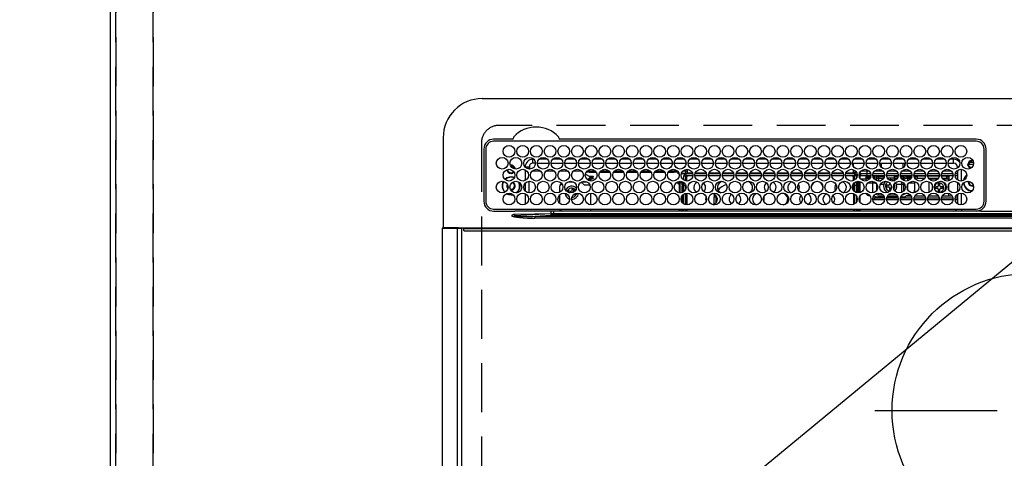
# Model space of a CAD drawing. Extents: x 83844 to 110317, y -13 to 8857.
# Drawn here: x 99549 to 100052, y 6825 to 7049 of the extents above; entities that cross this region are included whole.
import ezdxf

# ---------------------------------------------------------------- set-up
doc = ezdxf.new("R2010")
doc.units = 0
doc.header["$LTSCALE"] = 50
doc.header["$MEASUREMENT"] = 0
for name, pattern in [('CENTER', [2, 1.25, -0.25, 0.25, -0.25]), ('DASHED', [0.75, 0.5, -0.25]), ('HIDDEN', [0.375, 0.25, -0.125])]:
    doc.linetypes.add(name, pattern=pattern)
doc.layers.get('0').update_dxf_attribs({"linetype": 'CONTINUOUS'})
doc.layers.get('DEFPOINTS').update_dxf_attribs({"color": 146, "linetype": 'CONTINUOUS'})
for name, color, linetype in [('121-キャビネット（中）', 253, 'HIDDEN'), ('126-甲板', 2, 'CONTINUOUS'), ('150-機器', 8, 'CONTINUOUS'), ('160-文字', 254, 'CONTINUOUS')]:
    doc.layers.add(name, color=color, linetype=linetype)
doc.styles.add('KH001', font='txt')
doc.dimstyles.new('KH1xx030', dxfattribs={"dimscale": 30, "dimtxt": 2, "dimasz": 0.6, "dimexe": 0.3, "dimexo": 1.2, "dimgap": 0.5, "dimtad": 3, "dimdec": 1, "dimdsep": 46, "dimlunit": 6, "dimtxsty": 'KH001', "dimblk": 'DOT', "dimcen": 1, "dimdle": 1, "dimclrd": 256, "dimclre": 256, "dimclrt": 256, "dimadec": 0, "dimazin": 0, "dimtfac": 1, "dimtdec": 1, "dimtix": 1, "dimtmove": 2, "dimatfit": 3, "dimldrblk": 'CLOSEDBLANK', "dimfxl": 1, "dimtolj": 1, "dimtzin": 0, "dimlwd": -1, "dimlwe": -1, "dimarcsym": 0})

# ---------------------------------------------------------------- blocks, each defined once
blk = doc.blocks.new('HT-F6S_H2')
at = {"layer": '126-甲板', "linetype": 'DASHED'}
for p, q in [((271, 282.65), (-271, 282.65)), ((-280, 273.65), (-280, -170.35))]:
    blk.add_line(p, q, dxfattribs=at)
blk.add_arc((-271, 273.65), 9, 90, 180, dxfattribs=at)
at = {"layer": '150-機器', "color": 13, "linetype": 'Continuous'}
for p, q in [((-279.5, 296.38), (279.5, 296.38)), ((-299.5, 276.38), (-299.5, 230.38)), ((-264.26, 275.6), (-273.7, 275.6)), ((-27, 274.58), (-273.7, 274.58)), ((-264.18, 275.6), (-264.26, 275.6)), ((-264.1, 275.61), (-264.18, 275.6)), ((-243.44, 274.58), (-243.41, 274.7)), ((-239.74, 275.6), (-239.9, 275.61)), ((-27, 275.6), (-239.74, 275.6)), ((-278.72, 270.58), (-278.72, 243.88)), ((-277.7, 270.58), (-277.7, 243.88)), ((-23, 243.88), (-23, 270.58)), ((-22, 243.88), (-21.98, 270.58)), ((-255.3, 262.43), (-255.3, 260.33)), ((-253.6, 263.38), (-253.6, 265.38)), ((-253.16, 265.38), (-253.6, 265.38)), ((-252.35, 263.38), (-253.6, 263.38)), ((-251.35, 263.38), (-245.35, 263.38)), ((-246.16, 265.38), (-250.54, 265.38)), ((-244.35, 263.38), (-238.35, 263.38)), ((-239.16, 265.38), (-243.54, 265.38)), ((-237.35, 263.38), (-231.35, 263.38)), ((-232.16, 265.38), (-236.54, 265.38)), ((-230.35, 263.38), (-224.35, 263.38)), ((-225.16, 265.38), (-229.54, 265.38)), ((-223.35, 263.38), (-217.35, 263.38)), ((-218.16, 265.38), (-222.54, 265.38)), ((-216.35, 263.38), (-210.35, 263.38)), ((-211.16, 265.38), (-215.54, 265.38)), ((-209.35, 263.38), (-203.35, 263.38)), ((-204.16, 265.38), (-208.54, 265.38)), ((-202.35, 263.38), (-196.35, 263.38)), ((-197.16, 265.38), (-201.54, 265.38)), ((-195.35, 263.38), (-189.35, 263.38)), ((-190.16, 265.38), (-194.54, 265.38)), ((-188.35, 263.38), (-182.35, 263.38)), ((-183.16, 265.38), (-187.54, 265.38)), ((-181.35, 263.38), (-175.35, 263.38)), ((-176.16, 265.38), (-180.54, 265.38)), ((-174.35, 263.38), (-168.35, 263.38)), ((-169.16, 265.38), (-173.54, 265.38)), ((-167.35, 263.38), (-161.35, 263.38)), ((-162.16, 265.38), (-166.54, 265.38)), ((-160.35, 263.38), (-154.35, 263.38)), ((-155.16, 265.38), (-159.54, 265.38)), ((-153.35, 263.38), (-147.35, 263.38)), ((-148.16, 265.38), (-152.54, 265.38)), ((-146.35, 263.38), (-140.35, 263.38)), ((-141.16, 265.38), (-145.54, 265.38)), ((-139.35, 263.38), (-133.35, 263.38)), ((-134.16, 265.38), (-138.54, 265.38)), ((-132.35, 263.38), (-126.35, 263.38)), ((-127.16, 265.38), (-131.54, 265.38)), ((-125.35, 263.38), (-119.35, 263.38)), ((-120.16, 265.38), (-124.54, 265.38)), ((-118.35, 263.38), (-112.35, 263.38)), ((-113.16, 265.38), (-117.54, 265.38)), ((-111.35, 263.38), (-105.35, 263.38)), ((-106.16, 265.38), (-110.54, 265.38)), ((-104.35, 263.38), (-98.35, 263.38)), ((-99.16, 265.38), (-103.54, 265.38)), ((-97.35, 263.38), (-91.35, 263.38)), ((-92.16, 265.38), (-96.54, 265.38)), ((-90.35, 263.38), (-84.35, 263.38)), ((-89.85, 263.38), (-89.85, 261.67)), ((-85.16, 265.38), (-89.54, 265.38)), ((-83.35, 263.38), (-77.35, 263.38)), ((-78.16, 265.38), (-82.54, 265.38)), ((-76.35, 263.38), (-70.35, 263.38)), ((-71.16, 265.38), (-75.54, 265.38)), ((-75.4, 261.14), (-75.4, 263.38)), ((-69.35, 263.38), (-63.35, 263.38)), ((-64.16, 265.38), (-68.54, 265.38)), ((-64.6, 263.38), (-64.6, 260.89)), ((-63.6, 263.38), (-63.6, 262.13)), ((-62.35, 263.38), (-56.35, 263.38)), ((-57.16, 265.38), (-61.54, 265.38)), ((-55.35, 263.38), (-49.35, 263.38)), ((-50.16, 265.38), (-54.54, 265.38)), ((-48.35, 263.38), (-42.35, 263.38)), ((-43.16, 265.38), (-47.54, 265.38)), ((-41.35, 263.38), (-38.6, 263.38)), ((-38.6, 265.38), (-40.54, 265.38)), ((-38.6, 263.38), (-38.6, 265.38)), ((-28.43, 262.65), (-31.41, 262.65)), ((-31.38, 263), (-31.16, 263)), ((-31.16, 262.2), (-31.38, 262.2)), ((-31.16, 263), (-30.75, 263)), ((-30.75, 262.2), (-31.16, 262.2)), ((-28.37, 263.65), (-30.46, 263.65)), ((-29.4, 264.76), (-29.4, 264.98)), ((-29.4, 264.35), (-29.4, 264.76)), ((-29.4, 264.65), (-28.66, 264.65)), ((-28.6, 264.35), (-28.52, 264.33)), ((-255.6, 261.38), (-257.6, 261.38)), ((-257.6, 261.38), (-257.6, 261.34)), ((-257.6, 259.95), (-257.6, 254.5)), ((-255.6, 260.34), (-255.6, 261.38)), ((-249.63, 259.25), (-254.07, 259.25)), ((-242.63, 259.25), (-247.07, 259.25)), ((-235.63, 259.25), (-240.07, 259.25)), ((-228.63, 259.25), (-233.07, 259.25)), ((-226.8, 257.69), (-226.8, 257.77)), ((-226.8, 257.69), (-224.8, 256.79)), ((-224.8, 258.75), (-226.43, 258.75)), ((-221.63, 259.25), (-226.07, 259.25)), ((-224.8, 259.25), (-224.8, 258.75)), ((-224.8, 258.75), (-221.27, 258.75)), ((-224.8, 256.79), (-223.3, 256.79)), ((-224.5, 256.79), (-224.5, 255.98)), ((-223.3, 256.79), (-223.2, 256.78)), ((-223.2, 256.78), (-223.11, 256.77)), ((-223.11, 256.77), (-223.02, 256.75)), ((-223.02, 256.75), (-222.95, 256.72)), ((-222.95, 256.72), (-222.88, 256.69)), ((-219.43, 258.75), (-214.27, 258.75)), ((-214.63, 259.25), (-219.07, 259.25)), ((-212.43, 258.75), (-207.27, 258.75)), ((-207.63, 259.25), (-212.07, 259.25)), ((-205.43, 258.75), (-200.27, 258.75)), ((-200.63, 259.25), (-205.07, 259.25)), ((-198.43, 258.75), (-193.27, 258.75)), ((-193.63, 259.25), (-198.07, 259.25)), ((-191.43, 258.75), (-186.27, 258.75)), ((-186.63, 259.25), (-191.07, 259.25)), ((-184.43, 258.75), (-181.4, 258.75)), ((-179.63, 259.25), (-184.07, 259.25)), ((-181.4, 258.75), (-181.4, 259.25)), ((-179.4, 258.75), (-181.4, 258.75)), ((-179.4, 258.96), (-179.4, 258.75)), ((-179.4, 258.12), (-179.4, 258.75)), ((-179.4, 258.57), (-179.39, 258.52)), ((-179.39, 258.08), (-179.4, 258.12)), ((-179.39, 258.52), (-179.36, 258.48)), ((-179.36, 258.04), (-179.39, 258.08)), ((-179.36, 258.48), (-179.32, 258.44)), ((-179.32, 258), (-179.36, 258.04)), ((-179.32, 258.44), (-179.25, 258.41)), ((-179.25, 257.96), (-179.32, 258)), ((-179.25, 258.41), (-179.18, 258.38)), ((-179.18, 257.93), (-179.25, 257.96)), ((-179.18, 258.38), (-179.09, 258.36)), ((-179.09, 257.91), (-179.18, 257.93)), ((-179.09, 258.36), (-179.07, 258.36)), ((-179, 257.9), (-179.09, 257.91)), ((-178.93, 257.9), (-179, 257.9)), ((-175.77, 257.9), (-177.77, 257.9)), ((-177.64, 258.34), (-175.3, 258.34)), ((-174.85, 259.25), (-177.07, 259.25)), ((-176.45, 254.69), (-176.45, 256.95)), ((-176.45, 256.95), (-175.45, 256.95)), ((-175.7, 259.25), (-175.7, 258.34)), ((-175.45, 257.95), (-175.45, 256.95)), ((-171.94, 257.95), (-175.45, 257.95)), ((-175.45, 254.29), (-175.45, 256.95)), ((-171.86, 256.95), (-175.45, 256.95)), ((-175.3, 257.95), (-175.3, 258.34)), ((-175.3, 258.34), (-174.85, 258.14)), ((-174.85, 260.23), (-174.85, 258.35)), ((-174.85, 257.95), (-174.85, 258.35)), ((-174.85, 258.35), (-172.07, 258.35)), ((-174.85, 256.35), (-174.85, 256.95)), ((-164.86, 256.95), (-170.84, 256.95)), ((-164.94, 257.95), (-170.76, 257.95)), ((-170.63, 258.35), (-165.07, 258.35)), ((-157.86, 256.95), (-163.84, 256.95)), ((-157.94, 257.95), (-163.76, 257.95)), ((-163.63, 258.35), (-158.07, 258.35)), ((-150.86, 256.95), (-156.84, 256.95)), ((-150.94, 257.95), (-156.76, 257.95)), ((-156.63, 258.35), (-151.07, 258.35)), ((-143.86, 256.95), (-149.84, 256.95)), ((-143.94, 257.95), (-149.76, 257.95)), ((-149.63, 258.35), (-144.07, 258.35)), ((-136.86, 256.95), (-142.84, 256.95)), ((-136.94, 257.95), (-142.76, 257.95)), ((-142.63, 258.35), (-137.07, 258.35)), ((-129.86, 256.95), (-135.84, 256.95)), ((-129.94, 257.95), (-135.76, 257.95)), ((-135.63, 258.35), (-130.07, 258.35)), ((-122.86, 256.95), (-128.84, 256.95)), ((-122.94, 257.95), (-128.76, 257.95)), ((-128.63, 258.35), (-123.07, 258.35)), ((-115.86, 256.95), (-121.84, 256.95)), ((-115.94, 257.95), (-121.76, 257.95)), ((-121.63, 258.35), (-116.07, 258.35)), ((-108.86, 256.95), (-114.84, 256.95)), ((-108.94, 257.95), (-114.76, 257.95)), ((-114.63, 258.35), (-109.07, 258.35)), ((-101.86, 256.95), (-107.84, 256.95)), ((-101.94, 257.95), (-107.76, 257.95)), ((-107.63, 258.35), (-102.07, 258.35)), ((-94.86, 256.95), (-100.84, 256.95)), ((-94.94, 257.95), (-100.76, 257.95)), ((-100.63, 258.35), (-95.07, 258.35)), ((-89.25, 256.95), (-93.84, 256.95)), ((-89.25, 257.95), (-93.76, 257.95)), ((-93.63, 258.35), (-89.85, 258.35)), ((-89.85, 260.06), (-89.85, 258.35)), ((-88.63, 259.25), (-89.85, 259.25)), ((-89.85, 258.65), (-88.21, 258.65)), ((-89.85, 258.35), (-89.85, 257.95)), ((-89.85, 256.35), (-89.85, 256.95)), ((-89.25, 257.95), (-89.25, 256.95)), ((-89.25, 254.69), (-89.25, 256.95)), ((-88.25, 256.95), (-89.25, 256.95)), ((-88.54, 257.65), (-87.88, 257.65)), ((-88.25, 255.73), (-88.25, 256.95)), ((-86.83, 257.55), (-86.5, 257.55)), ((-86.82, 257.65), (-86.2, 257.65)), ((-86.5, 257.55), (-86.5, 255.82)), ((-86.49, 258.65), (-86.32, 258.65)), ((-86.2, 258.15), (-82.7, 258.15)), ((-86.2, 258.15), (-86.2, 256.85)), ((-82.7, 256.85), (-86.2, 256.85)), ((-81.63, 259.25), (-86.07, 259.25)), ((-83.5, 256.85), (-83.5, 256.31)), ((-82.7, 258.15), (-82.7, 259.25)), ((-82.7, 256.85), (-82.7, 258.15)), ((-82.7, 258.15), (-81, 258.15)), ((-80.87, 256.85), (-82.7, 256.85)), ((-73.87, 256.85), (-79.83, 256.85)), ((-79.7, 258.15), (-74, 258.15)), ((-76.4, 259.25), (-79.07, 259.25)), ((-77.98, 256.81), (-78.09, 256.85)), ((-77.76, 256.71), (-77.98, 256.81)), ((-77.76, 256.71), (-77.76, 256.85)), ((-77.76, 255.89), (-77.76, 256.71)), ((-77.04, 256.85), (-77.04, 256.57)), ((-76.4, 259.25), (-76.4, 260.19)), ((-75.67, 259.98), (-76.4, 259.25)), ((-74.63, 259.25), (-76.4, 259.25)), ((-66.87, 256.85), (-72.83, 256.85)), ((-72.7, 258.15), (-67, 258.15)), ((-67.63, 259.25), (-72.07, 259.25)), ((-68.9, 256.85), (-68.9, 256.57)), ((-59.87, 256.85), (-65.83, 256.85)), ((-65.7, 258.15), (-60, 258.15)), ((-63.6, 259.25), (-65.07, 259.25)), ((-64.96, 256.57), (-64.96, 256.85)), ((-63.6, 259.25), (-64.24, 259.89)), ((-64.24, 256.85), (-64.24, 256.71)), ((-64.02, 256.81), (-64.24, 256.71)), ((-64.24, 256.71), (-64.24, 255.89)), ((-63.91, 256.85), (-64.02, 256.81)), ((-63.6, 260.13), (-63.6, 259.25)), ((-60.63, 259.25), (-63.6, 259.25)), ((-62.1, 256.85), (-62.1, 256.31)), ((-52.87, 256.85), (-58.83, 256.85)), ((-58.7, 258.15), (-53, 258.15)), ((-58.5, 256.85), (-58.5, 256.31)), ((-53.63, 259.25), (-58.07, 259.25)), ((-45.87, 256.85), (-51.83, 256.85)), ((-51.7, 258.15), (-46, 258.15)), ((-46.63, 259.25), (-51.07, 259.25)), ((-38.87, 256.85), (-44.83, 256.85)), ((-44.7, 258.15), (-39, 258.15)), ((-39.63, 259.25), (-44.07, 259.25)), ((-36.6, 256.85), (-37.83, 256.85)), ((-37.7, 258.15), (-36.6, 258.15)), ((-36.6, 259.25), (-37.07, 259.25)), ((-36.6, 261.38), (-36.6, 260.89)), ((-36.6, 261.38), (-36.07, 261.38)), ((-36.6, 259.66), (-36.6, 254.79)), ((-34.6, 254.24), (-34.6, 260.22)), ((-266.55, 251.75), (-266.51, 252.1)), ((-266.42, 251.08), (-266.55, 251.75)), ((-257.6, 253.11), (-257.6, 249.14)), ((-255.6, 248.14), (-255.6, 254.12)), ((-238.82, 252.73), (-239.8, 251.75)), ((-239.8, 248.56), (-239.8, 251.75)), ((-235.81, 253.75), (-232.89, 253.75)), ((-227.5, 252.25), (-228.93, 253.68)), ((-228.81, 253.75), (-225.89, 253.75)), ((-227.5, 252.25), (-224.57, 252.25)), ((-225.73, 254.89), (-224.5, 255.98)), ((-225.51, 254.73), (-224.5, 254.73)), ((-223.3, 255.87), (-224.5, 255.87)), ((-224.5, 254.3), (-224.5, 255.87)), ((-224, 255.43), (-223.3, 255.43)), ((-224, 254.23), (-224, 255.43)), ((-223.3, 255.43), (-223.3, 255.87)), ((-223.3, 255.87), (-223.2, 255.87)), ((-223.2, 255.43), (-223.3, 255.43)), ((-223.2, 255.87), (-223.11, 255.89)), ((-223.11, 255.44), (-223.2, 255.43)), ((-223.11, 255.89), (-223.02, 255.91)), ((-223.02, 255.46), (-223.11, 255.44)), ((-223.02, 255.91), (-222.95, 255.94)), ((-222.95, 255.49), (-223.02, 255.46)), ((-222.95, 255.94), (-222.88, 255.97)), ((-222.88, 255.53), (-222.95, 255.49)), ((-222.88, 256.69), (-222.84, 256.65)), ((-222.88, 255.97), (-222.84, 256.01)), ((-222.84, 255.57), (-222.88, 255.53)), ((-222.84, 256.65), (-222.81, 256.6)), ((-222.84, 256.01), (-222.81, 256.05)), ((-222.81, 255.61), (-222.84, 255.57)), ((-222.81, 256.6), (-222.8, 256.56)), ((-222.81, 256.05), (-222.8, 256.1)), ((-222.8, 255.65), (-222.81, 255.61)), ((-222.8, 255.65), (-222.8, 256.56)), ((-179.4, 253.13), (-179.39, 253.17)), ((-179.4, 252.9), (-179.4, 253.13)), ((-179.39, 252.86), (-179.4, 252.9)), ((-179.39, 253.17), (-179.36, 253.22)), ((-179.36, 252.82), (-179.39, 252.86)), ((-179.36, 253.22), (-179.32, 253.26)), ((-179.32, 252.78), (-179.36, 252.82)), ((-179.32, 253.26), (-179.25, 253.29)), ((-179.25, 252.74), (-179.32, 252.78)), ((-179.25, 253.29), (-179.18, 253.32)), ((-179.18, 252.71), (-179.25, 252.74)), ((-179.18, 253.32), (-179.09, 253.34)), ((-179.09, 252.69), (-179.18, 252.71)), ((-179.09, 253.34), (-179, 253.35)), ((-179, 252.68), (-179.09, 252.69)), ((-179, 253.35), (-178.9, 253.36)), ((-178.9, 252.68), (-179, 252.68)), ((-176.45, 253.36), (-178.9, 253.36)), ((-178.9, 253.12), (-178.9, 252.68)), ((-178.9, 253.12), (-178.3, 253.12)), ((-178.8, 252.68), (-178.9, 252.68)), ((-178.8, 252.68), (-178.8, 248.16)), ((-178.3, 248.13), (-178.3, 253.12)), ((-177.3, 253.36), (-177.3, 253.19)), ((-177.3, 253.19), (-176.8, 253.19)), ((-177.3, 252.37), (-177.3, 253.19)), ((-176.8, 252.37), (-177.3, 252.37)), ((-177.3, 252.37), (-177.3, 251.83)), ((-176.8, 251.83), (-177.3, 251.83)), ((-177.3, 248.32), (-177.3, 251.83)), ((-176.8, 253.36), (-176.8, 253.19)), ((-176.8, 253.19), (-176.8, 252.37)), ((-176.8, 252.37), (-176.8, 251.83)), ((-176.8, 251.83), (-176.8, 248.56)), ((-176.45, 251.95), (-176.45, 253.45)), ((-176.45, 248.81), (-176.45, 251.95)), ((-176.45, 251.95), (-175.46, 251.95)), ((-175.45, 250.36), (-175.45, 251.95)), ((-174.95, 256.35), (-175.35, 256.35)), ((-175.35, 256.35), (-175.35, 254.27)), ((-174.95, 254.23), (-174.95, 256.35)), ((-174.85, 256.35), (-174.95, 256.35)), ((-89.85, 256.35), (-89.75, 256.35)), ((-89.75, 256.35), (-89.35, 256.35)), ((-89.75, 254.44), (-89.75, 256.35)), ((-89.75, 249.33), (-89.75, 252.93)), ((-89.35, 256.35), (-89.35, 254.63)), ((-89.25, 255.16), (-89.35, 255.16)), ((-89.35, 253.36), (-89.35, 248.89)), ((-89.25, 251.95), (-89.25, 253.45)), ((-88.25, 251.95), (-89.25, 251.95)), ((-89.25, 248.81), (-89.25, 251.95)), ((-88.25, 251.95), (-88.25, 253.99)), ((-88.25, 248.27), (-88.25, 251.95)), ((-87.8, 254.09), (-87.8, 248.16)), ((-87.3, 248.13), (-87.3, 254.13)), ((-87, 248.15), (-87, 254.11)), ((-86.5, 254), (-86.5, 248.25)), ((-83.5, 255.16), (-86.02, 255.16)), ((-83.5, 256.31), (-83.5, 255.62)), ((-83.5, 256.31), (-80.99, 256.31)), ((-83.5, 255.62), (-81.32, 255.62)), ((-83.5, 255.62), (-83.5, 254.25)), ((-82.47, 253.25), (-79.9, 253.25)), ((-79.9, 253.25), (-79.9, 254.09)), ((-79.9, 248.16), (-79.9, 253.25)), ((-77.76, 254.72), (-77.76, 255.89)), ((-77.76, 254.37), (-77.76, 254.72)), ((-77.76, 249.62), (-77.76, 252.64)), ((-77.04, 256.57), (-77.04, 255.75)), ((-77.04, 256.57), (-73.92, 256.57)), ((-77.04, 255.75), (-77.04, 254.42)), ((-77.04, 255.75), (-74.24, 255.75)), ((-77.04, 254.42), (-75.79, 254.42)), ((-77.04, 254.42), (-77.04, 254.23)), ((-75.96, 252.6), (-74.26, 252.6)), ((-71.9, 252.05), (-72.8, 252.05)), ((-72.8, 252.05), (-72.8, 251.25)), ((-68.9, 255.65), (-72.4, 255.65)), ((-71.81, 254.95), (-71, 255.05)), ((-71.4, 253.41), (-71.4, 252.55)), ((-69.2, 251.25), (-69.2, 252.05)), ((-69.2, 252.05), (-69.2, 252.05)), ((-68.9, 256.57), (-68.9, 255.75)), ((-68.9, 256.57), (-66.92, 256.57)), ((-68.9, 255.75), (-68.9, 254.42)), ((-68.9, 255.75), (-67.24, 255.75)), ((-68.9, 254.42), (-68.9, 254.38)), ((-68.9, 254.42), (-68.79, 254.42)), ((-67.74, 252.6), (-64.96, 252.6)), ((-65.78, 256.57), (-64.96, 256.57)), ((-65.46, 255.75), (-64.96, 255.75)), ((-64.96, 255.75), (-64.96, 256.57)), ((-64.96, 255.09), (-64.96, 255.75)), ((-64.96, 252.6), (-64.96, 253.78)), ((-64.96, 248.47), (-64.96, 252.6)), ((-64.32, 254.65), (-64.35, 254.63)), ((-64.24, 254.72), (-64.32, 254.65)), ((-64.24, 255.89), (-64.24, 254.72)), ((-64.24, 254.72), (-64.24, 254.57)), ((-64.24, 253.26), (-64.24, 252.76)), ((-64.02, 252.87), (-64.24, 252.76)), ((-64.24, 252.76), (-64.24, 248.99)), ((-63.94, 252.91), (-64.02, 252.87)), ((-62.1, 256.31), (-62.1, 255.62)), ((-62.1, 256.31), (-59.99, 256.31)), ((-62.1, 255.62), (-60.32, 255.62)), ((-62.1, 255.62), (-62.1, 254.32)), ((-62.1, 252.33), (-62.1, 249.93)), ((-61.47, 253.25), (-58.5, 253.25)), ((-58.71, 256.31), (-58.5, 256.31)), ((-58.5, 256.65), (-58.25, 256.65)), ((-58.5, 256.31), (-58.5, 255.82)), ((-58.5, 254), (-58.5, 253.25)), ((-58.5, 253.25), (-58.5, 249.55)), ((-58.25, 255.65), (-58.4, 255.65)), ((-58.25, 255.65), (-58.25, 256.65)), ((-58.25, 256.65), (-57.25, 256.65)), ((-57.25, 255.65), (-58.25, 255.65)), ((-57.25, 256.65), (-57.25, 255.65)), ((-52.91, 256.65), (-57.25, 256.65)), ((-57.25, 255.65), (-53.3, 255.65)), ((-45.91, 256.65), (-51.79, 256.65)), ((-51.4, 255.65), (-46.3, 255.65)), ((-51.07, 255.63), (-51.13, 255.65)), ((-51.03, 255.57), (-51.07, 255.63)), ((-51.01, 255.46), (-51.03, 255.57)), ((-51, 255.32), (-51.01, 255.46)), ((-51, 255.15), (-51, 255.32)), ((-51, 255.14), (-51, 255.15)), ((-46.69, 255.15), (-51, 255.15)), ((-51, 248.45), (-51, 253.81)), ((-46.4, 252.75), (-46.4, 251.85)), ((-45.6, 252.75), (-46.4, 252.75)), ((-45.6, 251.85), (-45.6, 252.75)), ((-42, 256.65), (-44.79, 256.65)), ((-44.4, 255.65), (-42, 255.65)), ((-41, 255.15), (-44.01, 255.15)), ((-42, 255.65), (-42, 256.65)), ((-42, 256.65), (-41, 256.65)), ((-41, 255.65), (-42, 255.65)), ((-41, 256.65), (-41, 255.65)), ((-41, 255.65), (-41, 255.15)), ((-41, 254.35), (-41, 255.15)), ((-41, 249.72), (-41, 252.53)), ((-36.6, 253.56), (-36.6, 248.69)), ((-30.75, 253.75), (-30.72, 254.06)), ((-267.09, 247.76), (-266.1, 247.34)), ((-266.85, 247.86), (-266.04, 247.53)), ((-266.36, 250.95), (-266.42, 251.08)), ((-266.1, 247.34), (-264.8, 247.15)), ((-266.04, 247.53), (-264.8, 247.35)), ((-264.8, 249.65), (-264.96, 249.66)), ((-264.8, 247.35), (-264.04, 247.42)), ((-264.8, 247.15), (-263.84, 247.25)), ((-257.6, 247.75), (-257.6, 242.3)), ((-239.8, 242.75), (-239.8, 247.31)), ((-235.34, 249.27), (-235.62, 248.52)), ((-235.62, 248.52), (-234.78, 248.2)), ((-234.5, 248.95), (-235.34, 249.27)), ((-234.78, 248.2), (-234.7, 248.16)), ((-234.7, 248.16), (-234.68, 248.15)), ((-233.53, 250.07), (-233.85, 249.23)), ((-232.78, 249.79), (-233.53, 250.07)), ((-233.1, 248.95), (-232.78, 249.79)), ((-232.69, 247.39), (-232.26, 247.23)), ((-232.26, 247.23), (-232.05, 247.78)), ((-231.47, 247.91), (-231.56, 247.39)), ((-224, 242.03), (-224, 248.02)), ((-178.51, 248.13), (-178.3, 248.13)), ((-178.3, 248.13), (-178.3, 248.13)), ((-177.3, 243.3), (-177.3, 246.76)), ((-176.8, 247.31), (-176.8, 242.75)), ((-176.45, 242.49), (-176.45, 247.57)), ((-175.45, 242.09), (-175.45, 247.97)), ((-175.35, 247.99), (-175.35, 247.4)), ((-175.35, 247.4), (-174.95, 247.4)), ((-175.35, 247.4), (-175.35, 242.07)), ((-174.95, 247.4), (-174.95, 248.03)), ((-174.95, 247.4), (-174.95, 242.03)), ((-168.51, 247.95), (-168.35, 247.95)), ((-168.35, 247.95), (-167.69, 248.02)), ((-160.91, 246.95), (-161.09, 245.72)), ((-160.73, 247.47), (-160.91, 246.95)), ((-160.08, 246.91), (-160.09, 246.61)), ((-158.3, 250.34), (-159, 249.55)), ((-157.74, 250.86), (-158.3, 250.34)), ((-133.01, 248.02), (-132.35, 247.95)), ((-132.35, 247.95), (-132.19, 247.95)), ((-89.75, 247.4), (-89.75, 247.82)), ((-89.35, 247.4), (-89.75, 247.4)), ((-89.75, 247.4), (-89.75, 242.24)), ((-89.35, 247.63), (-89.35, 247.4)), ((-89.35, 247.4), (-89.35, 242.43)), ((-89.25, 242.49), (-89.25, 247.57)), ((-81.5, 246.89), (-81.5, 246.79)), ((-81.42, 246.79), (-81.5, 246.79)), ((-79.37, 246.65), (-79.3, 246.65)), ((-79.36, 246.68), (-79.32, 246.66)), ((-79.32, 246.66), (-79.24, 246.62)), ((-77.76, 247.39), (-77.76, 247.89)), ((-77.04, 248.02), (-77.04, 247.22)), ((-77.04, 247.22), (-74.8, 247.22)), ((-72.8, 251.25), (-71.9, 251.25)), ((-71.9, 247.22), (-67.8, 247.22)), ((-71.4, 250.75), (-71.4, 249.85)), ((-71.4, 249.85), (-70.64, 249.85)), ((-70.6, 249.93), (-70.6, 250.75)), ((-69.35, 251.25), (-69.2, 251.25)), ((-64.24, 247.68), (-64.24, 247.39)), ((-62.7, 246.65), (-60.33, 246.65)), ((-62.1, 247.93), (-62.1, 247.88)), ((-62.1, 247.88), (-61.91, 247.88)), ((-60.5, 246.79), (-62.04, 246.79)), ((-60.5, 246.79), (-60.5, 246.89)), ((-60.42, 246.79), (-60.5, 246.79)), ((-58.5, 248.46), (-58.52, 248.25)), ((-58.5, 249.55), (-58.5, 248.46)), ((-58.37, 246.65), (-53.33, 246.65)), ((-51.37, 246.65), (-46.33, 246.65)), ((-51, 246.65), (-51, 247.12)), ((-49.39, 251.23), (-49.37, 251.43)), ((-49.39, 250.66), (-49.39, 251.23)), ((-46.9, 251.35), (-47.8, 251.35)), ((-47.8, 251.35), (-47.8, 250.55)), ((-47.8, 250.55), (-46.9, 250.55)), ((-46.4, 250.05), (-46.4, 249.15)), ((-46.4, 249.15), (-45.6, 249.15)), ((-45.6, 249.15), (-45.6, 250.05)), ((-44.2, 251.35), (-45.1, 251.35)), ((-45.1, 250.55), (-44.2, 250.55)), ((-44.37, 246.65), (-39.33, 246.65)), ((-44.2, 250.55), (-44.2, 251.35)), ((-41, 246.65), (-41, 247.9)), ((-37.37, 246.65), (-36.6, 246.65)), ((-36.6, 247.46), (-36.6, 242.59)), ((-34.6, 242.04), (-34.6, 248.02)), ((-160.09, 246.61), (-161.09, 245.72)), ((-161.09, 245.72), (-161.09, 242.23)), ((-160.09, 246.61), (-160.09, 242.97)), ((-88.25, 243.53), (-88.25, 246.52)), ((-86.5, 246.43), (-86.5, 243.62)), ((-78.84, 244.65), (-79.83, 244.65)), ((-79.78, 245.65), (-78.84, 245.65)), ((-78.84, 244.65), (-78.84, 245.65)), ((-78.84, 245.65), (-73.92, 245.65)), ((-73.87, 244.65), (-78.84, 244.65)), ((-74.06, 246.13), (-77.1, 246.13)), ((-66.87, 244.65), (-72.83, 244.65)), ((-72.78, 245.65), (-66.92, 245.65)), ((-67.06, 246.13), (-72.64, 246.13)), ((-59.87, 244.65), (-65.83, 244.65)), ((-65.78, 245.65), (-59.92, 245.65)), ((-64.9, 246.13), (-65.64, 246.13)), ((-52.87, 244.65), (-58.83, 244.65)), ((-58.78, 245.65), (-52.92, 245.65)), ((-45.87, 244.65), (-51.83, 244.65)), ((-51.78, 245.65), (-45.92, 245.65)), ((-38.87, 244.65), (-44.83, 244.65)), ((-44.78, 245.65), (-38.92, 245.65)), ((-36.6, 244.65), (-37.83, 244.65)), ((-37.78, 245.65), (-36.6, 245.65)), ((-273.7, 239.88), (-27, 239.88)), ((-273.7, 238.85), (-264.45, 238.85)), ((-264.45, 238.85), (-262.84, 238.88)), ((-264.45, 236.88), (-264.45, 236.36)), ((-262.95, 237.38), (-252.59, 237.55)), ((-244.45, 237.52), (-262.95, 236.41)), ((-262.95, 236.41), (-262.95, 237.38)), ((-262.84, 239.79), (-262.84, 239.88)), ((-262.84, 238.88), (-262.84, 239.02)), ((-262.32, 238.88), (-262.84, 238.88)), ((-244.36, 238.88), (-262.32, 238.88)), ((-252.65, 236.24), (-244.37, 236.73)), ((-252.59, 237.55), (-244.45, 237.68)), ((-244.45, 237.68), (-244.45, 237.52)), ((-244.45, 237.68), (-242.95, 237.68)), ((-242.95, 238.88), (-244.36, 238.88)), ((-242.95, 237.68), (-242.95, 238.88)), ((-146.93, 238.88), (-242.95, 238.88)), ((-242.95, 237.56), (-242.95, 237.68)), ((-242.95, 237.68), (-106.9, 237.68)), ((-242.95, 237.56), (242.95, 237.56)), ((-242.95, 237.56), (-242.95, 236.78)), ((242.95, 236.78), (-242.95, 236.78)), ((-239.8, 239.75), (-239.8, 239.88)), ((-239.8, 239.75), (-238.93, 238.88)), ((-224, 238.88), (-224, 239.88)), ((-178.8, 239.88), (-178.8, 238.88)), ((-178.3, 238.88), (-178.3, 239.88)), ((-177.3, 238.88), (-177.3, 239.88)), ((-176.8, 239.88), (-176.8, 238.88)), ((-176.45, 239.18), (-176.45, 239.88)), ((-176.35, 238.98), (-176.35, 238.88)), ((-175.45, 238.85), (-175.45, 239.88)), ((-175.35, 239.88), (-175.35, 238.88)), ((-174.95, 239.88), (-174.95, 238.88)), ((-24.72, 238.88), (-146.93, 238.88)), ((-106.9, 237.68), (0, 237.68)), ((-89.75, 239.88), (-89.75, 238.88)), ((-89.35, 239.88), (-89.35, 238.88)), ((-89.25, 238.85), (-89.25, 239.88)), ((-88.35, 238.98), (-88.35, 238.88)), ((-88.25, 239.18), (-88.25, 239.88)), ((-87.8, 239.88), (-87.8, 238.88)), ((-87.3, 238.88), (-87.3, 239.88)), ((-87, 238.88), (-87, 239.88)), ((-86.5, 239.88), (-86.5, 238.88)), ((-34.6, 239.88), (-34.6, 238.88)), ((-27, 239.88), (-27, 239.78)), ((-27, 239.02), (-27, 238.88)), ((-21.98, 238.79), (0, 238.79)), ((-264.42, 236.35), (-264.45, 236.36)), ((-264.45, 236.36), (-264.42, 236.35)), ((-262.94, 236.18), (-264.42, 236.35)), ((-264.42, 236.35), (-263.01, 235.92)), ((-263, 235.95), (-263.01, 235.92)), ((-262.99, 235.98), (-263, 235.95)), ((-262.98, 236.02), (-262.99, 235.98)), ((-262.97, 236.05), (-262.98, 236.02)), ((-262.96, 236.08), (-262.97, 236.05)), ((-262.95, 236.15), (-262.96, 236.12)), ((-262.96, 236.12), (-262.96, 236.08)), ((-262.94, 236.18), (-262.95, 236.15)), ((-252.65, 236.24), (252.65, 236.24)), ((-252.65, 236.24), (-252.65, 235.3)), ((252.65, 235.3), (-252.65, 235.3)), ((-299.9, -131.32), (-299.9, 230.08)), ((-299.9, 230.08), (-297.9, 230.08)), ((-297.9, 230.38), (-299.6, 230.38)), ((-292.17, 230.38), (-297.9, 230.38)), ((-297.9, 230.08), (-297.9, 230.38)), ((-297.9, 230.08), (-292.17, 230.08)), ((-291.82, 230.38), (-292.17, 230.38)), ((-292.17, 230.08), (-292.17, 230.38)), ((-292.17, 230.08), (-291.67, 230.08)), ((-292.17, -131.32), (-292.17, 230.08)), ((-291.81, 230.38), (-291.82, 230.38)), ((-291.79, 230.37), (-291.82, 230.38)), ((-291.81, 230.38), (-289.1, 230.38)), ((-291.76, 230.35), (-291.79, 230.37)), ((-291.73, 230.33), (-291.76, 230.35)), ((-291.71, 230.29), (-291.73, 230.33)), ((-291.69, 230.24), (-291.71, 230.29)), ((-291.68, 230.19), (-291.69, 230.24)), ((-291.67, 230.14), (-291.68, 230.19)), ((-291.67, 230.08), (-291.67, 230.14)), ((-291.67, 230.08), (-289.9, 230.08)), ((-290.02, 230.37), (-290.05, 230.38)), ((-289.99, 230.35), (-290.02, 230.37)), ((-289.97, 230.33), (-289.99, 230.35)), ((-289.94, 230.29), (-289.97, 230.33)), ((-289.93, 230.24), (-289.94, 230.29)), ((-289.91, 230.19), (-289.93, 230.24)), ((-289.9, 230.14), (-289.91, 230.19)), ((-289.9, 230.08), (-289.9, 230.14)), ((-289.9, -131.32), (-289.9, 230.08)), ((-289.1, 230.38), (289.1, 230.38)), ((-289.1, 230.38), (-289.1, 229.88)), ((289.1, 229.88), (-289.1, 229.88)), ((-289.1, 229.88), (-289.1, 229.18)), ((-288.8, 228.88), (288.8, 228.88))]:
    blk.add_line(p, q, dxfattribs=at)
at = {"layer": '150-機器', "color": 161, "linetype": 'CENTER'}
blk.add_line((-78.76, 137), (77.2, 137), dxfattribs=at)
at = {"layer": '150-機器', "color": 13, "linetype": 'Continuous'}
for points in [[(-242.95, 237.56), (-244.45, 237.52)], [(-242.95, 236.78), (-244.37, 236.73)], [(-264.45, 236.36), (-262.95, 236.41)], [(-263.01, 235.92), (-261.97, 235.72), (-260.5, 235.55), (-258.62, 235.43), (-256.37, 235.34), (-253.76, 235.3), (-252.65, 235.3)], [(-262.94, 236.18), (-261.91, 236.12), (-260.45, 236.1), (-258.59, 236.1), (-256.35, 236.14), (-253.76, 236.2), (-252.65, 236.24)]]:
    blk.add_lwpolyline(points, dxfattribs=at)
for centre, radius in [((-265.85, 269.43), 3), ((-258.85, 269.43), 3), ((-251.85, 269.43), 3), ((-244.85, 269.43), 3), ((-237.85, 269.43), 3), ((-230.85, 269.43), 3), ((-223.85, 269.43), 3), ((-216.85, 269.43), 3), ((-209.85, 269.43), 3), ((-202.85, 269.43), 3), ((-195.85, 269.43), 3), ((-188.85, 269.43), 3), ((-181.85, 269.43), 3), ((-174.85, 269.43), 3), ((-167.85, 269.43), 3), ((-160.85, 269.43), 3), ((-153.85, 269.43), 3), ((-146.85, 269.43), 3), ((-139.85, 269.43), 3), ((-132.85, 269.43), 3), ((-125.85, 269.43), 3), ((-118.85, 269.43), 3), ((-111.85, 269.43), 3), ((-104.85, 269.43), 3), ((-97.85, 269.43), 3), ((-90.85, 269.43), 3), ((-83.85, 269.43), 3), ((-76.85, 269.43), 3), ((-69.85, 269.43), 3), ((-62.85, 269.43), 3), ((-55.85, 269.43), 3), ((-48.85, 269.43), 3), ((-41.85, 269.43), 3), ((-34.85, 269.43), 3), ((-269.35, 263.33), 3), ((-262.35, 263.33), 3), ((-255.35, 263.33), 3), ((-248.35, 263.33), 3), ((-241.35, 263.33), 3), ((-234.35, 263.33), 3), ((-227.35, 263.33), 3), ((-220.35, 263.33), 3), ((-213.35, 263.33), 3), ((-206.35, 263.33), 3), ((-199.35, 263.33), 3), ((-192.35, 263.33), 3), ((-185.35, 263.33), 3), ((-178.35, 263.33), 3), ((-171.35, 263.33), 3), ((-164.35, 263.33), 3), ((-157.35, 263.33), 3), ((-150.35, 263.33), 3), ((-143.35, 263.33), 3), ((-136.35, 263.33), 3), ((-129.35, 263.33), 3), ((-122.35, 263.33), 3), ((-115.35, 263.33), 3), ((-108.35, 263.33), 3), ((-101.35, 263.33), 3), ((-94.35, 263.33), 3), ((-87.35, 263.33), 3), ((-80.35, 263.33), 3), ((-73.35, 263.33), 3), ((-66.35, 263.33), 3), ((-59.35, 263.33), 3), ((-52.35, 263.33), 3), ((-45.35, 263.33), 3), ((-38.35, 263.33), 3), ((-31.35, 263.33), 3), ((-265.85, 257.23), 3), ((-258.85, 257.23), 3), ((-251.85, 257.23), 3), ((-244.85, 257.23), 3), ((-237.85, 257.23), 3), ((-230.85, 257.23), 3), ((-223.85, 257.23), 3), ((-216.85, 257.23), 3), ((-209.85, 257.23), 3), ((-202.85, 257.23), 3), ((-195.85, 257.23), 3), ((-188.85, 257.23), 3), ((-181.85, 257.23), 3), ((-174.85, 257.23), 3), ((-167.85, 257.23), 3), ((-160.85, 257.23), 3), ((-153.85, 257.23), 3), ((-146.85, 257.23), 3), ((-139.85, 257.23), 3), ((-132.85, 257.23), 3), ((-125.85, 257.23), 3), ((-118.85, 257.23), 3), ((-111.85, 257.23), 3), ((-104.85, 257.23), 3), ((-97.85, 257.23), 3), ((-90.85, 257.23), 3), ((-83.85, 257.23), 3), ((-76.85, 257.23), 3), ((-69.85, 257.23), 3), ((-62.85, 257.23), 3), ((-55.85, 257.23), 3), ((-48.85, 257.23), 3), ((-41.85, 257.23), 3), ((-34.85, 257.23), 3), ((-269.35, 251.13), 3), ((-262.35, 251.13), 3), ((-255.35, 251.13), 3), ((-248.35, 251.13), 3), ((-241.35, 251.13), 3), ((-234.35, 251.13), 3), ((-227.35, 251.13), 3), ((-220.35, 251.13), 3), ((-213.35, 251.13), 3), ((-206.35, 251.13), 3), ((-199.35, 251.13), 3), ((-192.35, 251.13), 3), ((-185.35, 251.13), 3), ((-178.35, 251.13), 3), ((-171.35, 251.13), 3), ((-164.35, 251.13), 3), ((-157.35, 251.13), 3), ((-150.35, 251.13), 3), ((-143.35, 251.13), 3), ((-136.35, 251.13), 3), ((-129.35, 251.13), 3), ((-122.35, 251.13), 3), ((-115.35, 251.13), 3), ((-108.35, 251.13), 3), ((-101.35, 251.13), 3), ((-94.35, 251.13), 3), ((-87.35, 251.13), 3), ((-80.35, 251.13), 3), ((-73.35, 251.13), 3), ((-66.35, 251.13), 3), ((-59.35, 251.13), 3), ((-52.35, 251.13), 3), ((-45.35, 251.13), 3), ((-38.35, 251.13), 3), ((-31.35, 251.13), 3), ((-265.85, 245.03), 3), ((-258.85, 245.03), 3), ((-251.85, 245.03), 3), ((-244.85, 245.03), 3), ((-237.85, 245.03), 3), ((-230.85, 245.03), 3), ((-223.85, 245.03), 3), ((-216.85, 245.03), 3), ((-209.85, 245.03), 3), ((-202.85, 245.03), 3), ((-195.85, 245.03), 3), ((-188.85, 245.03), 3), ((-181.85, 245.03), 3), ((-174.85, 245.03), 3), ((-167.85, 245.03), 3), ((-160.85, 245.03), 3), ((-153.85, 245.03), 3), ((-146.85, 245.03), 3), ((-139.85, 245.03), 3), ((-132.85, 245.03), 3), ((-125.85, 245.03), 3), ((-118.85, 245.03), 3), ((-111.85, 245.03), 3), ((-104.85, 245.03), 3), ((-97.85, 245.03), 3), ((-90.85, 245.03), 3), ((-83.85, 245.03), 3), ((-76.85, 245.03), 3), ((-69.85, 245.03), 3), ((-62.85, 245.03), 3), ((-55.85, 245.03), 3), ((-48.85, 245.03), 3), ((-41.85, 245.03), 3), ((-34.85, 245.03), 3), ((0, 137), 70)]:
    blk.add_circle(centre, radius, dxfattribs=at)
for centre, radius, start, end in [((-279.5, 276.38), 20, 90, 180), ((-252, 266.38), 15.45, 42.5616, 137.4384), ((-273.7, 270.57), 5.03, 90.0492, 179.9508), ((-273.7, 270.58), 4, 90, 180), ((-264.95, 276.93), 1.58, 302.9347, 356.2949), ((-239.06, 276.93), 1.57, 183.5909, 237.4553), ((-27, 270.58), 5.02, 0, 90.0007), ((-27, 270.58), 4, 0, 90), ((-264.8, 260.25), 2.1, 2.6763, 100.2734), ((-264.8, 260.25), 1.75, 5.3114, 97.6396), ((-253.6, 261.38), 4, 90, 180), ((-253.6, 261.38), 2, 90, 180), ((-38.6, 261.38), 4, 36.3893, 90), ((-38.6, 261.38), 2, 0, 90), ((-29, 262.6), 2.41, 170.4514, 189.5486), ((-29, 262.6), 2.2, 100.4757, 169.5243), ((-29, 262.6), 2.2, 190.4757, 242.7376), ((-29, 262.6), 1.8, 102.8697, 167.1303), ((-29, 262.6), 1.8, 192.8697, 251.0077), ((-29, 262.6), 2.41, 86.7819, 99.5486), ((-264.8, 260.25), 2.1, 185.7005, 270), ((-264.8, 260.25), 1.75, 183.4296, 270), ((-264.8, 260.25), 1.75, 270, 318.258), ((-264.8, 260.25), 2.1, 270, 315.9879), ((-175.45, 256.95), 1, 90, 180), ((-89.25, 256.95), 1, 0, 90), ((-87.3, 258.15), 1.1, 0, 35.8453), ((-77.08, 258.27), 1.7, 246.5103, 271.176), ((-64.92, 258.27), 1.7, 268.8237, 293.4902), ((-29, 253.75), 4.6, 128.3299, 170.2137), ((-29, 253.75), 4.4, 130.4168, 168.1268), ((-264.8, 251.75), 4.6, 149.6975, 225.8883), ((-264.8, 251.75), 4.4, 148.8905, 226.6953), ((-264.8, 251.75), 4.6, 68.3311, 133.3728), ((-264.8, 251.75), 4.4, 68.5075, 133.1964), ((-264.8, 251.75), 2.1, 156.6037, 218.9822), ((-264.8, 251.75), 1.75, 258.6737, 72.8084), ((-264.8, 251.75), 2.1, 270, 65.9772), ((-264.8, 251.75), 4.4, 304.5881, 26.8909), ((-264.8, 251.75), 4.6, 308.6441, 22.8348), ((-237.8, 251.75), 2, 133.6054, 180), ((-178.95, 253.83), 0.707, 236.2436, 273.6871), ((-168.35, 250.95), 3, 116.6744, 236.5588), ((-168.35, 250.95), 3, 314.3995, 50.6781), ((-156.35, 250.95), 3, 89.688, 250.1975), ((-148.81, 238.32), 15.38, 112.5054, 131.9904), ((-144.35, 250.95), 3, 289.8024, 90.3119), ((-132.35, 250.95), 3, 129.3219, 225.6006), ((-132.35, 250.95), 3, 303.441, 63.3255), ((-120.35, 250.95), 3, 104.4832, 245.3817), ((-120.35, 250.95), 3, 328.5285, 35.5344), ((-108.35, 250.95), 3, 1.6938, 178.3062), ((-96.35, 250.95), 3, 144.4656, 211.4715), ((-96.35, 250.95), 3, 294.6181, 75.5167), ((-79.82, 248.65), 4.6, 65.1108, 91.055), ((-79.77, 251.28), 5.03, 66.4236, 89.2709), ((-79.9, 252.62), 3, 44.427, 79.4728), ((-77.08, 257.45), 1.7, 246.5177, 271.1686), ((-77.04, 255.42), 1, 224.427, 270), ((-71, 251.65), 3.4, 133.2301, 251.8476), ((-71.07, 251.68), 2.33, 114.0303, 180.7571), ((-71.9, 252.55), 0.5, 270, 0), ((-71, 251.65), 3.4, 51.8555, 90), ((-70.81, 251.63), 2.23, 317.6379, 28.4817), ((-71, 251.65), 3.4, 313.8139, 33.36), ((-64.92, 257.45), 1.7, 268.8312, 293.4827), ((-64.93, 254.11), 1.5, 268.8003, 296.9763), ((-62.2, 251.2), 5.11, 88.8262, 113.4876), ((-62.1, 252.62), 3, 90, 135.573), ((-46.02, 251), 2.35, 89.4893, 156.6168), ((-45.99, 250.95), 2.4, 228.4974, 90.2081), ((-46.9, 251.85), 0.5, 270, 0), ((-45.1, 251.85), 0.5, 180, 270), ((-46, 250.95), 3.4, 326.3964, 64.1253), ((-29, 253.75), 4.6, 187.4356, 268.8406), ((-29, 253.75), 4.4, 185.4014, 270), ((-29, 253.75), 2.1, 170.0153, 286.2609), ((-29, 253.75), 1.75, 180, 286.5106), ((-233.8, 248.25), 3.4, 185.0081, 252.0113), ((-233.8, 248.25), 3.4, 44.8298, 156.8129), ((-233.79, 248.31), 2.36, 32.7379, 168.8092), ((-234.32, 249.41), 0.5, 248.9188, 338.9188), ((-233.8, 248.25), 3.4, 269.2455, 355.6965), ((-233.76, 248.21), 2.35, 272.1739, 339.4622), ((-232.64, 248.77), 0.5, 158.9188, 220.6476), ((-162.35, 244.95), 3, 287.4494, 78.4551), ((-150.35, 244.95), 3, 124.4292, 233.0385), ((-150.35, 244.95), 3, 306.9615, 55.5708), ((-138.35, 244.95), 3, 101.545, 252.5507), ((-126.35, 244.95), 3, 283.6315, 93.9571), ((-114.35, 244.95), 3, 137.6152, 220.4152), ((-114.35, 244.95), 3, 296.4091, 67.1353), ((-102.35, 244.95), 3, 112.8647, 243.5909), ((-102.35, 244.95), 3, 319.5847, 42.3848), ((-81.62, 248.73), 1.94, 202.0643, 273.4982), ((-79.41, 244.36), 3.45, 61.3339, 71.7838), ((-77.07, 248.73), 1.51, 243.0316, 271.1921), ((-71.03, 251.64), 2.37, 179.6489, 268.8672), ((-71.9, 250.75), 0.5, 0, 90), ((-70.1, 250.75), 0.5, 120.0676, 180), ((-64.92, 248.71), 1.48, 270.8953, 297.0589), ((-62.19, 243.36), 4.51, 88.8, 116.9734), ((-62.07, 245.28), 1.51, 88.8001, 116.9717), ((-60.16, 249.63), 1.66, 295.5931, 357.3916), ((-46.9, 250.05), 0.5, 0, 90), ((-45.1, 250.05), 0.5, 90, 180), ((-273.7, 243.88), 5.03, 180.0499, 269.9501), ((-273.7, 243.88), 4, 180, 270), ((-162.35, 244.95), 3, 155.6507, 202.7376), ((-138.35, 244.95), 3, 337.2623, 24.3493), ((-77.19, 250.65), 4.52, 243.0277, 271.1974), ((-64.81, 250.65), 4.52, 268.8026, 296.9723), ((-27, 243.88), 4, 270, 0), ((-27, 243.88), 5, 270, 0), ((-442.07, 770.75), 562.64, 288.4029, 288.5635), ((-240.37, 237.98), 4.09, 167.262, 184.1834), ((-235.23, 238), 9.23, 183.0363, 187.9053), ((-237.8, 239.75), 2, 180, 206.1934), ((-176.08, 239.24), 0.376, 190.3009, 262.5948), ((-88.62, 239.24), 0.376, 277.392, 349.7044), ((-38.6, 240.88), 2, 270, 330), ((-21.96, 282.19), 43.4, 266.3599, 269.9706), ((-249.53, 237.21), 13.45, 183.4239, 184.3709), ((-299.6, 230.08), 0.3, 90, 180), ((-288.8, 229.18), 0.3, 180, 270)]:
    blk.add_arc(centre, radius, start, end, dxfattribs=at)
blk = doc.blocks.new('_ClosedBlank')
at = {"color": 0, "linetype": 'ByBlock', "lineweight": -2}
for p, q in [((-1, 0.167), (0, 0)), ((-1, 0.167), (-1, -0.167)), ((0, 0), (-1, -0.167))]:
    blk.add_line(p, q, dxfattribs=at)
blk = doc.blocks.new('_Dot')
at = {"color": 0, "linetype": 'ByBlock', "lineweight": -2}
blk.add_line((-0.5, 0), (-1, 0), dxfattribs=at)
at = {"color": 0, "linetype": 'ByBlock', "const_width": 0.5}
blk.add_lwpolyline([(-0.25, 0, 1), (0.25, 0, 1)], format="xyb", close=True, dxfattribs=at)

msp = doc.modelspace()

# ---------------------------------------------------------------- linework, layer by layer
at = {"layer": '121-キャビネット（中）', "ltscale": 2}
msp.add_lwpolyline([(102336.16, 6475.45), (99598.16, 6475.45), (99598.16, 7115.45)], dxfattribs=at)
at = {"layer": '126-甲板'}
msp.add_lwpolyline([(102339.16, 7112.45), (99595.16, 7112.45), (99595.16, 6465.45), (102339.16, 6465.45)], close=True, dxfattribs=at)
at = {"layer": 'DEFPOINTS', "linetype": 'DASHED'}
for points in [[(99598.16, 6475.45), (99617.16, 6475.45), (99617.16, 7115.45), (99598.16, 7115.45)], [(99617.16, 6475.45), (100517.16, 6475.45), (100517.16, 7115.45), (99617.16, 7115.45)]]:
    msp.add_lwpolyline(points, close=True, dxfattribs=at)

# ---------------------------------------------------------------- block references
at = {"layer": '150-機器'}
msp.add_blockref('HT-F6S_H2', (100064.96, 6712.8), dxfattribs=at)

# ---------------------------------------------------------------- leaders
at = {"layer": '160-文字', "annotation_type": 0, "has_hookline": 1, "hookline_direction": 1}
for points, text_width in [([(100917.16, 7065.45), (99549.24, 5920.64), (99531.24, 5920.64)], 1240.2), ([(100192.34, 7037.74), (99448.06, 6424.23), (99430.06, 6424.23)], 922.54)]:
    msp.add_leader(points, dimstyle='KH1xx030', override={"dimgap": 0.5, "dimtad": 1}, dxfattribs=dict(at, text_width=text_width))

doc.saveas('drawing.dxf')
